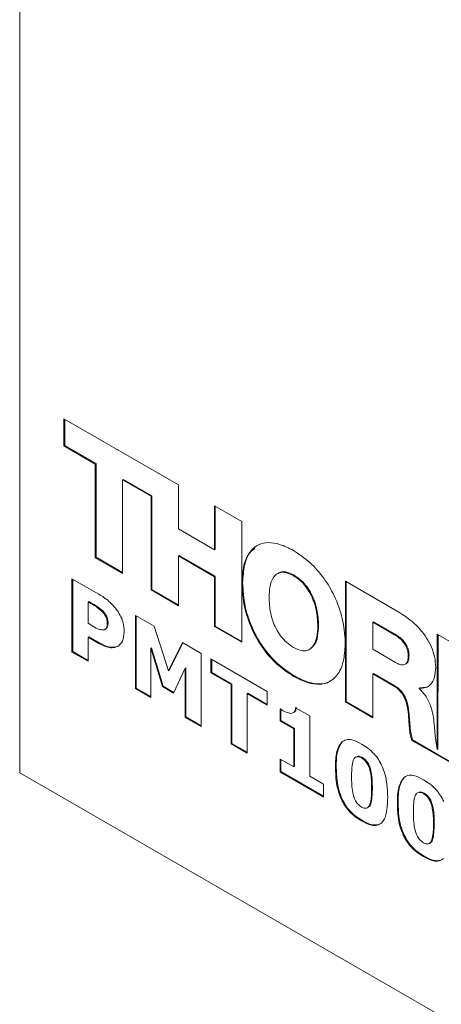
# Model space of a CAD drawing. Units: millimetres. Extents: x 2 to 278, y 1 to 215.
# Drawn here: x 211 to 217, y 175 to 190 of the extents above; entities that cross this region are included whole.
import ezdxf

# ---------------------------------------------------------------- set-up
doc = ezdxf.new("R2010")
doc.units = ezdxf.units.MM

msp = doc.modelspace()

# ---------------------------------------------------------------- linework, layer by layer
at = {"color": 7, "linetype": 'Continuous', "lineweight": 0}
for p, q in [((210.722998, 178.347263), (210.722998, 199.241454)), ((211.431772, 184.022558), (213.266189, 182.963571)), ((211.431772, 183.588623), (211.431772, 184.022558)), ((211.443746, 183.595535), (211.443746, 184.015645)), ((211.443746, 183.595535), (211.431772, 183.588623)), ((211.934046, 183.298666), (211.431772, 183.588623)), ((211.946019, 183.305579), (211.443746, 183.595535)), ((211.946019, 183.305579), (211.934046, 183.298666)), ((211.934046, 181.796167), (211.934046, 183.298666)), ((211.946019, 181.80308), (211.946019, 183.305579)), ((212.384619, 183.052381), (212.372645, 183.045468)), ((212.372645, 183.045468), (212.372645, 181.542969)), ((212.82763, 182.782811), (212.372645, 183.045468)), ((212.839604, 182.789723), (212.384619, 183.052381)), ((213.266189, 182.963571), (213.266189, 182.258413)), ((212.839604, 182.789723), (212.82763, 182.782811)), ((212.82763, 181.280312), (212.82763, 182.782811)), ((212.839604, 181.287224), (212.839604, 182.789723)), ((213.843948, 182.630038), (214.282562, 182.376832)), ((213.843948, 181.92488), (213.843948, 182.630038)), ((213.855922, 181.931792), (213.855922, 182.623126)), ((213.266189, 182.258413), (213.843948, 181.92488)), ((214.282562, 182.376832), (214.282562, 181.387212)), ((211.946019, 181.80308), (211.934046, 181.796167)), ((212.372645, 181.542969), (211.934046, 181.796167)), ((212.372645, 181.556794), (211.946019, 181.80308)), ((213.278163, 181.831453), (213.266189, 181.824541)), ((213.266189, 181.824541), (213.266189, 181.027137)), ((213.843948, 181.491008), (213.266189, 181.824541)), ((213.855922, 181.49792), (213.278163, 181.831453)), ((213.855922, 181.931792), (213.843948, 181.92488)), ((213.855922, 181.49792), (213.843948, 181.491008)), ((213.843948, 180.693604), (213.843948, 181.491008)), ((213.855922, 180.700516), (213.855922, 181.49792)), ((215.122105, 181.514702), (215.110132, 181.50779)), ((211.560544, 181.458175), (211.990922, 181.209723)), ((211.560544, 180.283441), (211.560544, 181.458175)), ((211.572517, 180.290353), (211.572517, 181.451263)), ((214.284434, 181.386131), (214.282562, 181.387212)), ((214.284239, 181.386243), (214.282562, 181.385275)), ((214.282562, 181.385275), (214.282562, 180.440398)), ((214.284433, 181.384195), (214.282562, 181.385275)), ((214.296407, 181.391107), (214.284433, 181.384195)), ((214.296408, 181.393043), (214.284434, 181.386131)), ((214.296407, 181.391107), (214.29473, 181.392075)), ((215.942126, 181.418786), (216.800491, 180.923262)), ((215.942126, 180.451537), (215.942126, 181.418786)), ((215.9541, 180.458449), (215.9541, 181.411874)), ((212.839604, 181.287224), (212.82763, 181.280312)), ((213.266189, 181.027137), (212.82763, 181.280312)), ((213.266189, 181.040962), (212.839604, 181.287224)), ((211.83006, 181.09336), (211.818087, 181.086448)), ((211.818087, 181.086448), (211.818087, 180.744436)), ((211.863559, 181.060197), (211.818087, 181.086448)), ((211.875533, 181.067109), (211.83006, 181.09336)), ((211.875533, 181.067109), (211.863559, 181.060197)), ((212.061245, 180.937595), (212.049272, 180.930682)), ((212.577838, 180.870903), (212.879445, 180.696789)), ((212.577838, 179.696169), (212.577838, 180.870903)), ((212.589812, 179.703081), (212.589812, 180.863991)), ((211.818087, 180.744436), (211.893941, 180.700647)), ((212.139112, 180.760904), (212.127138, 180.753992)), ((212.879445, 180.696789), (213.106405, 179.980725)), ((213.855922, 180.700516), (213.843948, 180.693604)), ((214.282562, 180.440398), (213.843948, 180.693604)), ((214.282562, 180.454222), (213.855922, 180.700516)), ((215.513525, 180.713796), (215.501551, 180.706884)), ((216.392713, 180.770368), (216.380739, 180.763456)), ((216.380739, 180.763456), (216.380739, 180.32685)), ((216.729741, 180.561982), (216.380739, 180.763456)), ((216.741715, 180.568894), (216.392713, 180.770368)), ((211.83006, 180.528298), (211.818087, 180.521386)), ((211.818087, 180.521386), (211.818087, 180.134764)), ((211.982069, 180.426721), (211.818087, 180.521386)), ((211.994043, 180.433633), (211.83006, 180.528298)), ((216.741715, 180.568894), (216.729741, 180.561982)), ((217.415743, 180.568085), (217.414763, 178.722752)), ((217.985533, 180.239152), (217.415743, 180.568085)), ((217.427709, 180.561177), (217.426736, 178.729664)), ((211.994043, 180.433633), (211.982069, 180.426721)), ((213.106405, 179.980725), (213.332761, 180.435096)), ((213.118379, 179.987637), (213.339386, 180.431271)), ((213.332761, 180.435096), (213.633765, 180.26133)), ((215.942126, 180.451537), (215.940959, 180.45221)), ((215.952968, 180.457166), (215.940995, 180.450254)), ((215.942126, 180.449601), (215.940995, 180.450254)), ((215.9541, 180.458449), (215.942126, 180.451537)), ((215.9541, 180.456513), (215.942126, 180.449601)), ((215.942126, 179.482352), (215.942126, 180.449601)), ((215.9541, 180.456513), (215.952968, 180.457166)), ((215.9541, 179.489264), (215.9541, 180.456513)), ((211.572517, 180.290353), (211.560544, 180.283441)), ((211.818087, 180.134764), (211.560544, 180.283441)), ((211.818087, 180.148589), (211.572517, 180.290353)), ((212.834478, 180.351113), (212.822504, 180.344201)), ((212.822504, 180.344201), (212.822504, 179.554926)), ((213.009625, 179.729435), (212.822504, 180.344201)), ((213.021599, 179.736347), (212.834478, 180.351113)), ((213.633765, 180.26133), (213.633765, 179.086596)), ((216.380739, 180.32685), (216.748602, 180.114487)), ((216.963342, 180.232101), (216.951368, 180.225189)), ((213.78829, 180.172124), (214.689691, 179.651757)), ((213.78829, 179.949073), (213.78829, 180.172124)), ((213.800264, 179.955986), (213.800264, 180.165212)), ((213.118379, 179.987637), (213.106405, 179.980725)), ((213.376222, 180.024547), (213.189101, 179.625826)), ((213.388195, 180.031459), (213.376222, 180.024547)), ((213.376222, 179.235272), (213.376222, 180.024547)), ((213.388195, 179.242184), (213.388195, 180.031459)), ((213.800264, 179.955986), (213.78829, 179.949073)), ((214.110219, 179.763228), (213.78829, 179.949073)), ((214.122193, 179.77014), (213.800264, 179.955986)), ((215.124806, 179.899688), (215.112832, 179.892775)), ((216.392713, 179.941247), (216.380739, 179.934335)), ((216.380739, 179.934335), (216.380739, 179.229146)), ((216.713288, 179.742359), (216.380739, 179.934335)), ((216.725262, 179.749271), (216.392713, 179.941247)), ((213.021599, 179.736347), (213.009625, 179.729435)), ((213.189101, 179.625826), (213.009625, 179.729435)), ((213.194205, 179.636703), (213.021599, 179.736347)), ((214.122193, 179.77014), (214.110219, 179.763228)), ((214.110219, 178.811544), (214.110219, 179.763228)), ((214.122193, 178.818457), (214.122193, 179.77014)), ((216.725262, 179.749271), (216.713288, 179.742359)), ((212.589812, 179.703081), (212.577838, 179.696169)), ((212.822504, 179.554926), (212.577838, 179.696169)), ((212.822504, 179.568751), (212.589812, 179.703081)), ((214.379736, 179.621464), (214.367762, 179.614552)), ((214.367762, 179.614552), (214.367762, 178.662868)), ((214.689691, 179.428706), (214.367762, 179.614552)), ((214.689691, 179.442531), (214.379736, 179.621464)), ((214.689691, 179.651757), (214.689691, 179.428706)), ((217.137842, 179.711803), (217.125869, 179.704891)), ((217.125869, 179.704891), (217.125869, 179.699454)), ((217.24158, 179.719987), (217.137842, 179.711803)), ((215.9541, 179.489264), (215.942126, 179.482352)), ((216.380739, 179.229146), (215.942126, 179.482352)), ((216.380739, 179.24297), (215.9541, 179.489264)), ((214.895725, 179.175935), (214.895725, 179.369245)), ((214.907699, 179.182847), (214.907699, 179.376157)), ((215.14361, 179.389715), (215.372179, 179.257765)), ((215.372179, 179.257765), (215.372179, 178.291211)), ((213.388195, 179.242184), (213.376222, 179.235272)), ((213.633765, 179.086596), (213.376222, 179.235272)), ((213.633765, 179.10042), (213.388195, 179.242184)), ((214.907699, 179.182847), (214.895725, 179.175935)), ((215.114636, 179.04956), (214.895725, 179.175935)), ((215.12661, 179.056472), (214.907699, 179.182847)), ((216.970445, 179.211715), (216.958471, 179.204803)), ((215.12661, 179.056472), (215.114636, 179.04956)), ((215.114636, 178.439887), (215.114636, 179.04956)), ((215.12661, 178.4468), (215.12661, 179.056472)), ((214.122193, 178.818457), (214.110219, 178.811544)), ((214.367762, 178.662868), (214.110219, 178.811544)), ((214.367762, 178.676693), (214.122193, 178.818457)), ((215.892599, 178.844762), (215.880626, 178.837849)), ((217.019939, 178.873968), (217.007965, 178.867056)), ((217.414714, 178.632245), (217.007965, 178.867056)), ((217.426688, 178.639157), (217.019939, 178.873968)), ((217.426688, 178.639157), (217.414714, 178.632245)), ((217.414714, 178.632245), (218.962018, 177.744662)), ((217.426736, 178.729664), (217.414763, 178.722752)), ((217.426688, 178.639157), (218.966838, 177.755677)), ((214.895725, 178.566262), (215.114636, 178.439887)), ((214.895725, 178.358082), (214.895725, 178.566262)), ((214.907699, 178.364994), (214.907699, 178.55935)), ((216.214729, 178.591885), (216.202755, 178.584973)), ((210.722998, 178.347263), (242.722958, 159.874079)), ((214.907699, 178.364994), (214.895725, 178.358082)), ((215.591091, 177.956655), (214.895725, 178.358082)), ((215.591091, 177.97048), (214.907699, 178.364994)), ((215.12661, 178.4468), (215.114636, 178.439887)), ((215.796222, 178.439427), (215.784248, 178.432515)), ((215.372179, 178.291211), (215.591091, 178.164836)), ((215.591091, 178.164836), (215.591091, 177.956655)), ((216.88414, 178.272358), (216.872166, 178.265445)), ((216.375693, 178.105603), (216.36372, 178.09869)), ((217.206269, 178.019481), (217.194296, 178.012568)), ((215.891392, 177.925142), (215.879418, 177.918229)), ((216.787762, 177.867023), (216.775788, 177.860111)), ((216.214729, 177.580721), (216.202755, 177.573809)), ((217.367234, 177.533199), (217.35526, 177.526286)), ((216.882932, 177.352738), (216.870959, 177.345825)), ((217.206269, 177.008317), (217.194296, 177.001405))]:
    msp.add_line(p, q, dxfattribs=at)
for points, knots in [([(214.284434, 181.386131), (214.290065, 181.483252), (214.300978, 181.671476), (214.394328, 181.886206), (214.53397, 182.010441), (214.706029, 182.048305), (214.89739, 182.020187), (215.036604, 181.949445), (215.109571, 181.912366)], [0, 0, 0, 0, 0.193558422, 0.375123921, 0.550400721, 0.689938199, 0.837486076, 1, 1, 1, 1]), ([(214.296408, 181.393043), (214.302671, 181.489187), (214.31481, 181.675519), (214.386301, 181.868067), (214.466389, 181.927862), (214.492831, 181.947604)], [0, 0, 0, 0, 0.416598902, 0.807385243, 1, 1, 1, 1]), ([(215.109571, 181.912366), (215.200418, 181.852596), (215.372724, 181.739233), (215.602626, 181.478293), (215.785773, 181.167328), (215.912872, 180.807963), (215.931386, 180.57347), (215.940959, 180.45221)], [0, 0, 0, 0, 0.204284528, 0.38745749, 0.562986609, 0.774013773, 1, 1, 1, 1]), ([(215.110132, 181.50779), (215.062089, 181.530748), (214.97168, 181.573952), (214.857296, 181.554996), (214.776398, 181.474099), (214.727239, 181.338879), (214.721591, 181.219798), (214.718699, 181.158815)], [0, 0, 0, 0, 0.2008792259, 0.37802171, 0.5535332757, 0.7713595773, 1, 1, 1, 1]), ([(215.122105, 181.514702), (215.074708, 181.536693), (214.985514, 181.578077), (214.893638, 181.57315), (214.864035, 181.54265), (214.858962, 181.537423)], [0, 0, 0, 0, 0.484449598, 0.911654576, 1, 1, 1, 1]), ([(215.501551, 180.706884), (215.497099, 180.78873), (215.488494, 180.946909), (215.414554, 181.168001), (215.317618, 181.326715), (215.220879, 181.435121), (215.148488, 181.482622), (215.110132, 181.50779)], [0, 0, 0, 0, 0.2891366162, 0.5587901276, 0.6958604249, 0.8388525621, 1, 1, 1, 1]), ([(215.513525, 180.713796), (215.509072, 180.795643), (215.500468, 180.953821), (215.426528, 181.174913), (215.329591, 181.333628), (215.232853, 181.442034), (215.160462, 181.489534), (215.122105, 181.514702)], [0, 0, 0, 0, 0.2891366162, 0.5587901276, 0.6958604249, 0.8388525621, 1, 1, 1, 1]), ([(215.112832, 179.892775), (215.02049, 179.954055), (214.845413, 180.070237), (214.612919, 180.338256), (214.429733, 180.656939), (214.30563, 181.02395), (214.291663, 181.261285), (214.28443, 181.384197)], [0, 0, 0, 0, 0.203781576, 0.386360028, 0.561609963, 0.772964623, 1, 1, 1, 1]), ([(215.124806, 179.899688), (215.032463, 179.960967), (214.857387, 180.07715), (214.624893, 180.345168), (214.441707, 180.663851), (214.317603, 181.030863), (214.303637, 181.268197), (214.296403, 181.391109)], [0, 0, 0, 0, 0.203781576, 0.386360028, 0.561609963, 0.772964623, 1, 1, 1, 1]), ([(211.990922, 181.209723), (212.046272, 181.176489), (212.145021, 181.117195), (212.232956, 181.015484), (212.271604, 180.970783)], [0, 0, 0, 0, 0.560502083, 1, 1, 1, 1]), ([(214.718699, 181.158815), (214.723154, 181.07697), (214.731764, 180.918787), (214.805715, 180.69769), (214.902653, 180.538966), (214.999388, 180.430554), (215.071778, 180.383053), (215.110132, 180.357885)], [0, 0, 0, 0, 0.2891229095, 0.5587925222, 0.6958716044, 0.8388643557, 1, 1, 1, 1]), ([(212.049272, 180.930682), (212.015083, 180.959314), (211.953871, 181.010575), (211.891218, 181.045), (211.863559, 181.060197)], [0, 0, 0, 0, 0.558545967, 1, 1, 1, 1]), ([(212.061245, 180.937595), (212.027056, 180.966226), (211.965845, 181.017487), (211.903192, 181.051912), (211.875533, 181.067109)], [0, 0, 0, 0, 0.558545967, 1, 1, 1, 1]), ([(212.127138, 180.753992), (212.126045, 180.770467), (212.12386, 180.80341), (212.098336, 180.868617), (212.067852, 180.907179), (212.049272, 180.930682)], [0, 0, 0, 0, 0.280904645, 0.561699361, 1, 1, 1, 1]), ([(212.139112, 180.760904), (212.138019, 180.777379), (212.135834, 180.810322), (212.11031, 180.875529), (212.079826, 180.914091), (212.061245, 180.937595)], [0, 0, 0, 0, 0.280904645, 0.561699361, 1, 1, 1, 1]), ([(212.271604, 180.970783), (212.293442, 180.938579), (212.337103, 180.874196), (212.388432, 180.743853), (212.394098, 180.658274), (212.397558, 180.606013)], [0, 0, 0, 0, 0.28037517, 0.560542362, 1, 1, 1, 1]), ([(216.800491, 180.923262), (216.882191, 180.869771), (217.04006, 180.766411), (217.223018, 180.556358), (217.327648, 180.36094), (217.381099, 180.196036), (217.386923, 180.092627), (217.390008, 180.037855)], [0, 0, 0, 0, 0.288450807, 0.55737433, 0.69467791, 0.838281337, 1, 1, 1, 1]), ([(211.893941, 180.700647), (211.930587, 180.678477), (211.995748, 180.639057), (212.053553, 180.639648), (212.078849, 180.639906)], [0, 0, 0, 0, 0.562382082, 1, 1, 1, 1]), ([(212.078849, 180.639906), (212.088032, 180.644968), (212.106391, 180.655088), (212.124475, 180.694344), (212.126128, 180.731363), (212.127138, 180.753992)], [0, 0, 0, 0, 0.280068387, 0.559936133, 1, 1, 1, 1]), ([(212.090823, 180.646818), (212.100006, 180.65188), (212.118365, 180.662), (212.136449, 180.701256), (212.138102, 180.738275), (212.139112, 180.760904)], [0, 0, 0, 0, 0.280068387, 0.559936133, 1, 1, 1, 1]), ([(215.110132, 180.357885), (215.158178, 180.334926), (215.248591, 180.29172), (215.362975, 180.310687), (215.443865, 180.391599), (215.493013, 180.526826), (215.498659, 180.645904), (215.501551, 180.706884)], [0, 0, 0, 0, 0.200890838, 0.378036537, 0.553549839, 0.771374734, 1, 1, 1, 1]), ([(215.385239, 180.342073), (215.406588, 180.358964), (215.461414, 180.40234), (215.504151, 180.535023), (215.51035, 180.653252), (215.513525, 180.713796)], [0, 0, 0, 0, 0.237317559, 0.609433501, 1, 1, 1, 1]), ([(212.397558, 180.606013), (212.39282, 180.550641), (212.38436, 180.451769), (212.32925, 180.401882), (212.305004, 180.379934)], [0, 0, 0, 0, 0.560040191, 1, 1, 1, 1]), ([(216.951368, 180.225189), (216.949713, 180.250744), (216.946592, 180.298921), (216.9166, 180.376556), (216.86906, 180.448802), (216.804639, 180.514073), (216.755524, 180.545489), (216.729741, 180.561982)], [0, 0, 0, 0, 0.197029257, 0.371431874, 0.543408341, 0.760308307, 1, 1, 1, 1]), ([(216.963342, 180.232101), (216.961686, 180.257657), (216.958566, 180.305833), (216.928573, 180.383469), (216.881034, 180.455714), (216.816613, 180.520985), (216.767498, 180.552402), (216.741715, 180.568894)], [0, 0, 0, 0, 0.197029257, 0.371431874, 0.543408341, 0.760308307, 1, 1, 1, 1]), ([(212.305004, 180.379934), (212.279928, 180.369343), (212.2298, 180.348172), (212.119857, 180.355114), (212.034325, 180.399564), (211.982069, 180.426721)], [0, 0, 0, 0, 0.280284344, 0.560293213, 1, 1, 1, 1]), ([(212.316978, 180.386846), (212.291901, 180.376255), (212.241773, 180.355084), (212.131831, 180.362026), (212.046298, 180.406476), (211.994043, 180.433633)], [0, 0, 0, 0, 0.280284344, 0.560293213, 1, 1, 1, 1]), ([(215.940995, 180.450254), (215.937077, 180.349302), (215.929492, 180.15384), (215.838323, 179.929086), (215.698379, 179.797717), (215.524105, 179.75599), (215.329301, 179.782967), (215.187298, 179.855001), (215.112832, 179.892775)], [0, 0, 0, 0, 0.19440773, 0.376409298, 0.551590401, 0.690757351, 0.837833835, 1, 1, 1, 1]), ([(216.748602, 180.114487), (216.771298, 180.102715), (216.813514, 180.08082), (216.87069, 180.073055), (216.916628, 180.091656), (216.946927, 180.14354), (216.949815, 180.196644), (216.951368, 180.225189)], [0, 0, 0, 0, 0.211129189, 0.392706234, 0.559912975, 0.763435906, 1, 1, 1, 1]), ([(216.900363, 180.091778), (216.908311, 180.0943), (216.933611, 180.102328), (216.958396, 180.151434), (216.961613, 180.203899), (216.963342, 180.232101)], [0, 0, 0, 0, 0.174795173, 0.556419932, 1, 1, 1, 1]), ([(215.697537, 179.818197), (215.695328, 179.816135), (215.6544, 179.777926), (215.532705, 179.76832), (215.342241, 179.788327), (215.199604, 179.861379), (215.124806, 179.899688)], [0, 0, 0, 0, 0.017399173, 0.322355981, 0.644644967, 1, 1, 1, 1]), ([(217.390008, 180.037855), (217.386238, 179.982384), (217.378807, 179.873048), (217.318532, 179.763385), (217.232509, 179.703024), (217.161974, 179.704259), (217.125869, 179.704891)], [0, 0, 0, 0, 0.282913349, 0.557634029, 0.773565884, 1, 1, 1, 1]), ([(216.958471, 179.204803), (216.955056, 179.254997), (216.948503, 179.351322), (216.921625, 179.478206), (216.879865, 179.574417), (216.836604, 179.640606), (216.779325, 179.700172), (216.736511, 179.727523), (216.713288, 179.742359)], [0, 0, 0, 0, 0.263917373, 0.506462049, 0.618999861, 0.731592406, 0.854415025, 1, 1, 1, 1]), ([(216.970445, 179.211715), (216.96703, 179.26191), (216.960477, 179.358234), (216.933599, 179.485118), (216.891838, 179.581329), (216.848578, 179.647519), (216.791299, 179.707084), (216.748484, 179.734435), (216.725262, 179.749271)], [0, 0, 0, 0, 0.263917373, 0.506462049, 0.618999861, 0.731592406, 0.854415025, 1, 1, 1, 1]), ([(217.125869, 179.699454), (217.170102, 179.652379), (217.257866, 179.558978), (217.344131, 179.332082), (217.360854, 179.184883), (217.371174, 179.094049)], [0, 0, 0, 0, 0.280107196, 0.555763583, 1, 1, 1, 1]), ([(214.895725, 179.369245), (214.928789, 179.350379), (214.987753, 179.316735), (215.043759, 179.305284), (215.068359, 179.300255)], [0, 0, 0, 0, 0.560760045, 1, 1, 1, 1]), ([(215.068359, 179.300255), (215.080258, 179.300979), (215.104032, 179.302425), (215.135122, 179.329728), (215.140392, 179.366974), (215.14361, 179.389715)], [0, 0, 0, 0, 0.280655551, 0.5607811065, 1, 1, 1, 1]), ([(215.127293, 179.324148), (215.131669, 179.327422), (215.150096, 179.34121), (215.15321, 179.372652), (215.155584, 179.396627)], [0, 0, 0, 0, 0.23746904, 1, 1, 1, 1]), ([(217.007965, 178.867056), (216.998623, 178.898244), (216.977642, 178.968284), (216.969135, 179.061255), (216.962667, 179.142037), (216.959693, 179.186522), (216.958471, 179.204803)], [0, 0, 0, 0, 0.2640991993, 0.5930887507, 0.8327764674, 1, 1, 1, 1]), ([(217.019939, 178.873968), (217.010596, 178.905156), (216.989616, 178.975196), (216.981108, 179.068168), (216.974641, 179.14895), (216.971667, 179.193434), (216.970445, 179.211715)], [0, 0, 0, 0, 0.2640991993, 0.5930887507, 0.8327764674, 1, 1, 1, 1]), ([(217.371174, 179.094049), (217.373, 179.068527), (217.377407, 179.006914), (217.386729, 178.885178), (217.404001, 178.785106), (217.414763, 178.722752)], [0, 0, 0, 0, 0.210441525, 0.508031148, 1, 1, 1, 1]), ([(215.784248, 178.432515), (215.785333, 178.523226), (215.787266, 178.684903), (215.852147, 178.791194), (215.880626, 178.837849)], [0, 0, 0, 0, 0.561066033, 1, 1, 1, 1]), ([(215.796222, 178.439427), (215.797306, 178.530139), (215.799239, 178.691815), (215.864121, 178.798107), (215.892599, 178.844762)], [0, 0, 0, 0, 0.561066033, 1, 1, 1, 1]), ([(215.880626, 178.837849), (215.903465, 178.853814), (215.949161, 178.885755), (216.062194, 178.87948), (216.149442, 178.835126), (216.202755, 178.808023)], [0, 0, 0, 0, 0.279887044, 0.559974602, 1, 1, 1, 1]), ([(216.202755, 178.808023), (216.237059, 178.786853), (216.305605, 178.744549), (216.398066, 178.659743), (216.474799, 178.562669), (216.509531, 178.494766), (216.526897, 178.460815)], [0, 0, 0, 0, 0.28024488, 0.559993099, 0.779997665, 1, 1, 1, 1]), ([(216.202755, 178.584973), (216.185021, 178.593588), (216.149602, 178.610794), (216.103847, 178.601728), (216.075484, 178.565543), (216.044125, 178.466403), (216.042828, 178.364581), (216.041791, 178.283142)], [0, 0, 0, 0, 0.124799339, 0.249238546, 0.374121953, 0.499406699, 1, 1, 1, 1]), ([(216.214729, 178.591885), (216.196627, 178.60132), (216.16628, 178.617137), (216.142509, 178.609663), (216.132917, 178.606648)], [0, 0, 0, 0, 0.5965009, 1, 1, 1, 1]), ([(216.36372, 178.09869), (216.362647, 178.181118), (216.361306, 178.284176), (216.329839, 178.419186), (216.301435, 178.487911), (216.255755, 178.549542), (216.220439, 178.573151), (216.202755, 178.584973)], [0, 0, 0, 0, 0.500573989, 0.625861329, 0.750747218, 0.875194582, 1, 1, 1, 1]), ([(216.375693, 178.105603), (216.374621, 178.18803), (216.37328, 178.291089), (216.341813, 178.426098), (216.313409, 178.494824), (216.267729, 178.556455), (216.232413, 178.580063), (216.214729, 178.591885)], [0, 0, 0, 0, 0.500573989, 0.625861329, 0.750747218, 0.875194582, 1, 1, 1, 1]), ([(215.879418, 177.918229), (215.859492, 177.968335), (215.819603, 178.068636), (215.789972, 178.243941), (215.786419, 178.360981), (215.784248, 178.432515)], [0, 0, 0, 0, 0.27959533, 0.559695427, 1, 1, 1, 1]), ([(215.891392, 177.925142), (215.871465, 177.975247), (215.831576, 178.075548), (215.801946, 178.250853), (215.798393, 178.367894), (215.796222, 178.439427)], [0, 0, 0, 0, 0.27959533, 0.559695427, 1, 1, 1, 1]), ([(216.526897, 178.460815), (216.546515, 178.411054), (216.585787, 178.311445), (216.61542, 178.137364), (216.619046, 178.021082), (216.621263, 177.950014)], [0, 0, 0, 0, 0.279613744, 0.559724151, 1, 1, 1, 1]), ([(216.872166, 178.265445), (216.895006, 178.28141), (216.940701, 178.313351), (217.053735, 178.307076), (217.140983, 178.262722), (217.194296, 178.235619)], [0, 0, 0, 0, 0.279887044, 0.559974602, 1, 1, 1, 1]), ([(216.041791, 178.283142), (216.042842, 178.201661), (216.044415, 178.079774), (216.089957, 177.915291), (216.149887, 177.832576), (216.18512, 177.808774), (216.202755, 177.79686)], [0, 0, 0, 0, 0.5014979253, 0.7501943437, 0.8749643997, 1, 1, 1, 1]), ([(216.775788, 177.860111), (216.776873, 177.950822), (216.778806, 178.112499), (216.843687, 178.21879), (216.872166, 178.265445)], [0, 0, 0, 0, 0.5610660333, 1, 1, 1, 1]), ([(216.787762, 177.867023), (216.788847, 177.957735), (216.79078, 178.119411), (216.855661, 178.225703), (216.88414, 178.272358)], [0, 0, 0, 0, 0.5610660333, 1, 1, 1, 1]), ([(217.194296, 178.235619), (217.228599, 178.214449), (217.297145, 178.172145), (217.389607, 178.087339), (217.46634, 177.990265), (217.501072, 177.922362), (217.518438, 177.888411)], [0, 0, 0, 0, 0.28024488, 0.559993099, 0.779997665, 1, 1, 1, 1]), ([(216.202755, 177.79686), (216.220443, 177.788382), (216.255775, 177.771449), (216.3157, 177.785412), (216.361222, 177.897676), (216.362719, 178.018158), (216.36372, 178.09869)], [0, 0, 0, 0, 0.125015079, 0.249722531, 0.498499621, 1, 1, 1, 1]), ([(216.294963, 177.790035), (216.300107, 177.790763), (216.335064, 177.79571), (216.370605, 177.910461), (216.373655, 178.027423), (216.375693, 178.105603)], [0, 0, 0, 0, 0.054109441, 0.367747942, 1, 1, 1, 1]), ([(217.194296, 178.012568), (217.176561, 178.021184), (217.141143, 178.03839), (217.095388, 178.029324), (217.067024, 177.993139), (217.035665, 177.893999), (217.034368, 177.792177), (217.033331, 177.710738)], [0, 0, 0, 0, 0.124799339, 0.249238546, 0.374121953, 0.499406699, 1, 1, 1, 1]), ([(217.206269, 178.019481), (217.188167, 178.028916), (217.15782, 178.044733), (217.134049, 178.037259), (217.124457, 178.034244)], [0, 0, 0, 0, 0.5965009, 1, 1, 1, 1]), ([(217.35526, 177.526286), (217.354187, 177.608714), (217.352846, 177.711772), (217.321379, 177.846782), (217.292976, 177.915507), (217.247296, 177.977138), (217.211979, 178.000747), (217.194296, 178.012568)], [0, 0, 0, 0, 0.500573989, 0.625861329, 0.750747218, 0.875194582, 1, 1, 1, 1]), ([(217.367234, 177.533199), (217.366161, 177.615626), (217.36482, 177.718685), (217.333353, 177.853694), (217.304949, 177.922419), (217.259269, 177.984051), (217.223953, 178.007659), (217.206269, 178.019481)], [0, 0, 0, 0, 0.500573989, 0.625861329, 0.750747218, 0.875194582, 1, 1, 1, 1]), ([(216.202755, 177.573809), (216.168654, 177.595007), (216.100497, 177.637373), (216.008469, 177.721205), (215.93178, 177.817197), (215.896871, 177.884555), (215.879418, 177.918229)], [0, 0, 0, 0, 0.280246563, 0.56011078, 0.780081413, 1, 1, 1, 1]), ([(216.214729, 177.580721), (216.180627, 177.601919), (216.11247, 177.644286), (216.020443, 177.728117), (215.943753, 177.824109), (215.908844, 177.891467), (215.891392, 177.925142)], [0, 0, 0, 0, 0.280246563, 0.56011078, 0.780081413, 1, 1, 1, 1]), ([(216.621263, 177.950014), (216.617887, 177.861927), (216.613183, 177.739203), (216.57467, 177.60558), (216.542279, 177.564043), (216.526093, 177.543286)], [0, 0, 0, 0, 0.559917694, 0.780079318, 1, 1, 1, 1]), ([(216.870959, 177.345825), (216.851032, 177.395931), (216.811143, 177.496232), (216.781512, 177.671537), (216.77796, 177.788577), (216.775788, 177.860111)], [0, 0, 0, 0, 0.27959533, 0.559695427, 1, 1, 1, 1]), ([(216.882932, 177.352738), (216.863006, 177.402843), (216.823117, 177.503144), (216.793486, 177.678449), (216.789933, 177.79549), (216.787762, 177.867023)], [0, 0, 0, 0, 0.27959533, 0.559695427, 1, 1, 1, 1]), ([(217.033331, 177.710738), (217.034383, 177.629257), (217.035955, 177.50737), (217.081498, 177.342887), (217.141427, 177.260172), (217.17666, 177.23637), (217.194296, 177.224456)], [0, 0, 0, 0, 0.5014979253, 0.7501943437, 0.8749643997, 1, 1, 1, 1]), ([(216.526093, 177.543286), (216.503123, 177.527353), (216.457178, 177.495483), (216.343935, 177.501167), (216.256305, 177.546256), (216.202755, 177.573809)], [0, 0, 0, 0, 0.279969793, 0.559997847, 1, 1, 1, 1]), ([(216.46479, 177.51116), (216.434818, 177.509262), (216.357752, 177.504381), (216.268978, 177.551765), (216.214729, 177.580721)], [0, 0, 0, 0, 0.388911535, 1, 1, 1, 1]), ([(217.194296, 177.224456), (217.211984, 177.215978), (217.247316, 177.199045), (217.30724, 177.213008), (217.352762, 177.325272), (217.354259, 177.445754), (217.35526, 177.526286)], [0, 0, 0, 0, 0.125015079, 0.249722531, 0.498499621, 1, 1, 1, 1]), ([(217.286503, 177.217631), (217.291647, 177.218359), (217.326604, 177.223306), (217.362145, 177.338057), (217.365195, 177.455019), (217.367234, 177.533199)], [0, 0, 0, 0, 0.054109441, 0.367747942, 1, 1, 1, 1]), ([(217.194296, 177.001405), (217.160194, 177.022603), (217.092037, 177.064969), (217.00001, 177.148801), (216.92332, 177.244793), (216.888411, 177.312151), (216.870959, 177.345825)], [0, 0, 0, 0, 0.280246563, 0.56011078, 0.780081413, 1, 1, 1, 1]), ([(217.206269, 177.008317), (217.172168, 177.029515), (217.104011, 177.071882), (217.011983, 177.155713), (216.935294, 177.251705), (216.900385, 177.319063), (216.882932, 177.352738)], [0, 0, 0, 0, 0.280246563, 0.56011078, 0.780081413, 1, 1, 1, 1]), ([(217.517633, 176.970882), (217.494663, 176.954949), (217.448718, 176.923079), (217.335476, 176.928763), (217.247846, 176.973852), (217.194296, 177.001405)], [0, 0, 0, 0, 0.279969793, 0.559997847, 1, 1, 1, 1]), ([(217.45633, 176.938756), (217.426358, 176.936858), (217.349293, 176.931977), (217.260518, 176.979361), (217.206269, 177.008317)], [0, 0, 0, 0, 0.388911535, 1, 1, 1, 1])]:
    msp.add_open_spline(points, degree=3, knots=knots, dxfattribs=at)

doc.saveas('drawing.dxf')
